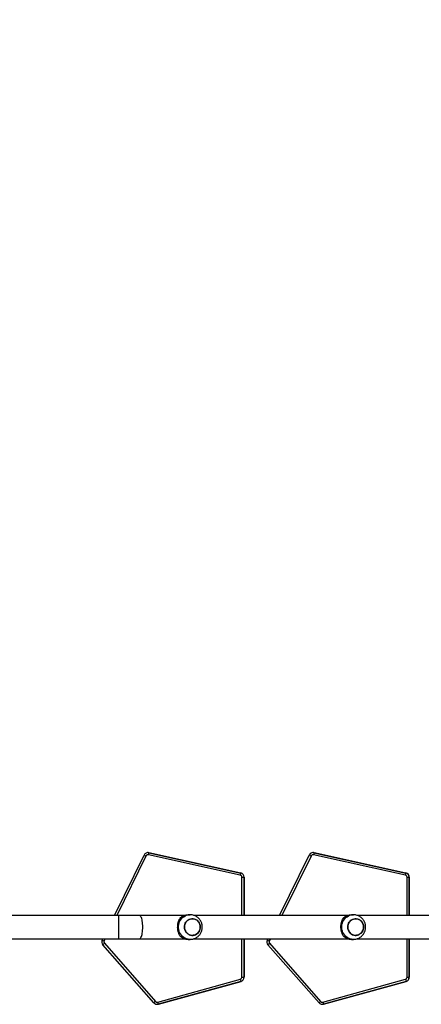
# Model space of a CAD drawing. Units: millimetres. Extents: x -468 to 1320, y 118 to 1106.
# Drawn here: x 408 to 473, y 311 to 471 of the extents above; entities that cross this region are included whole.
import ezdxf

# ---------------------------------------------------------------- set-up
doc = ezdxf.new("R2010")
doc.units = ezdxf.units.MM
doc.header["$PDSIZE"] = -1
doc.layers.add('VP-DIM', color=7, linetype='Continuous')
doc.layers.add('VP-EQ', color=7, linetype='Continuous', true_color=0x8a3492)
doc.dimstyles.get("Standard").update_dxf_attribs({"dimtxt": 0.18, "dimasz": 0.18, "dimexe": 0.18, "dimexo": 0.0625, "dimgap": 0.09, "dimtad": 0, "dimtih": 1, "dimtoh": 1, "dimdec": 4, "dimzin": 0, "dimdsep": 46, "dimtxsty": 'Standard', "dimcen": 0.09, "dimadec": 0, "dimazin": 0, "dimtfac": 1, "dimtdec": 4, "dimtofl": 0, "dimtmove": 0, "dimatfit": 3, "dimfxl": 1, "dimtolj": 1, "dimtzin": 0, "dimarcsym": 0})

# ---------------------------------------------------------------- blocks, each defined once
blk = doc.blocks.new('*D180')
at = {"layer": 'Defpoints', "color": 0}
for p in [(853.48, 969.16), (317.88, 601.88), (853.48, 344.56)]:
    blk.add_point(p, dxfattribs=at)
at = {"layer": 'VP-DIM', "color": 0, "lineweight": -2}
for p, q in [((317.88, 899.16), (317.88, 989.16)), ((853.48, 899.16), (853.48, 989.16)), ((337.88, 969.16), (539.01, 969.16)), ((833.48, 969.16), (632.35, 969.16))]:
    blk.add_line(p, q, dxfattribs=at)
at = {"layer": 'VP-DIM', "color": 0}
for points in [[(337.88, 972.49), (337.88, 965.82), (317.88, 969.16)], [(833.48, 965.82), (833.48, 972.49), (853.48, 969.16)]]:
    blk.add_solid(points, dxfattribs=at)
at = {"layer": 'VP-DIM', "color": 0, "insert": (585.68, 969.16), "char_height": 20, "attachment_point": 5}
blk.add_mtext('\\A1;536', dxfattribs=at)
blk = doc.blocks.new('*D181')
at = {"layer": 'Defpoints', "color": 0}
for p in [(1049.73, 1086.06), (1049.73, 582.24), (121.63, 360.24)]:
    blk.add_point(p, dxfattribs=at)
at = {"layer": 'VP-DIM', "color": 0, "lineweight": -2}
for p, q in [((121.63, 1016.06), (121.63, 1106.06)), ((1049.73, 1016.06), (1049.73, 1106.06)), ((141.63, 1086.06), (533.98, 1086.06)), ((1029.73, 1086.06), (627.31, 1086.06))]:
    blk.add_line(p, q, dxfattribs=at)
at = {"layer": 'VP-DIM', "color": 0}
for points in [[(141.63, 1089.4), (141.63, 1082.73), (121.63, 1086.06)], [(1029.73, 1082.73), (1029.73, 1089.4), (1049.73, 1086.06)]]:
    blk.add_solid(points, dxfattribs=at)
at = {"layer": 'VP-DIM', "color": 0, "insert": (580.65, 1086.06), "char_height": 20, "attachment_point": 5}
blk.add_mtext('\\A1;928', dxfattribs=at)
blk = doc.blocks.new('RC1463_')
at = {"color": 0, "linetype": 'Continuous', "lineweight": 25}
for p, q in [((428.61, 335.36), (428.6, 335.36)), ((428.75, 335.34), (443.71, 332.04)), ((428.75, 335.34), (428.77, 335.34)), ((443.72, 332.04), (428.77, 335.34)), ((455.5, 335.36), (455.49, 335.36)), ((455.64, 335.34), (470.6, 332.04)), ((455.64, 335.34), (455.65, 335.34)), ((470.61, 332.04), (455.65, 335.34)), ((423.14, 325.14), (427.97, 334.97)), ((428.28, 334.81), (423.52, 325.14)), ((443.63, 331.7), (428.67, 335)), ((450.02, 325.14), (454.86, 334.97)), ((455.17, 334.81), (450.41, 325.14)), ((470.52, 331.7), (455.56, 335)), ((443.71, 332.04), (443.72, 332.04)), ((470.6, 332.04), (470.61, 332.04)), ((443.9, 331.36), (444.26, 331.36)), ((443.9, 325.14), (443.9, 331.36)), ((444.26, 331.36), (444.27, 331.36)), ((444.26, 331.36), (444.26, 325.14)), ((444.27, 325.14), (444.27, 331.36)), ((470.79, 331.36), (471.15, 331.36)), ((470.79, 325.14), (470.79, 331.36)), ((471.15, 331.36), (471.16, 331.36)), ((471.15, 331.36), (471.15, 325.14)), ((471.16, 325.14), (471.16, 331.36)), ((423.88, 325.14), (405.58, 325.14)), ((427.21, 325.14), (423.88, 325.14)), ((423.88, 323.24), (423.88, 325.14)), ((434.58, 325.14), (427.21, 325.14)), ((435.48, 325.24), (435.17, 325.24)), ((461.16, 325.14), (436.09, 325.14)), ((462.07, 325.24), (461.76, 325.24)), ((487.75, 325.14), (462.68, 325.14)), ((423.88, 321.34), (423.88, 323.24)), ((405.58, 321.34), (423.88, 321.34)), ((421.16, 321.13), (421.26, 321.34)), ((421.65, 321.34), (421.47, 320.98)), ((423.88, 321.34), (427.21, 321.34)), ((427.21, 321.34), (434.58, 321.34)), ((435.17, 321.24), (435.48, 321.24)), ((436.09, 321.34), (461.16, 321.34)), ((443.9, 315.07), (443.9, 321.34)), ((444.26, 321.34), (444.26, 315.07)), ((444.27, 315.07), (444.27, 321.34)), ((448.05, 321.13), (448.15, 321.34)), ((448.54, 321.34), (448.36, 320.98)), ((461.76, 321.24), (462.07, 321.24)), ((462.68, 321.34), (487.75, 321.34)), ((470.79, 315.07), (470.79, 321.34)), ((471.15, 321.34), (471.15, 315.07)), ((471.16, 315.07), (471.16, 321.34)), ((429.57, 310.9), (421.26, 320.36)), ((421.52, 320.59), (429.83, 311.13)), ((456.46, 310.9), (448.15, 320.36)), ((448.41, 320.59), (456.72, 311.13)), ((430.19, 311.02), (443.65, 314.73)), ((443.75, 314.39), (430.28, 310.69)), ((430.3, 310.69), (443.76, 314.39)), ((443.75, 314.39), (443.76, 314.39)), ((443.9, 315.07), (444.26, 315.07)), ((444.26, 315.07), (444.27, 315.07)), ((457.07, 311.02), (470.53, 314.73)), ((470.63, 314.39), (457.17, 310.69)), ((457.19, 310.69), (470.65, 314.39)), ((470.63, 314.39), (470.65, 314.39)), ((470.79, 315.07), (471.15, 315.07)), ((471.15, 315.07), (471.16, 315.07)), ((430.1, 310.66), (430.11, 310.66)), ((430.28, 310.69), (430.3, 310.69)), ((456.99, 310.66), (457, 310.66)), ((457.17, 310.69), (457.19, 310.69))]:
    blk.add_line(p, q, dxfattribs=at)
at = {"color": 0, "linetype": 'Continuous', "lineweight": 25, "flags": 128}
for points in [[(428.77, 335.34), (428.65, 335.36), (428.61, 335.36)], [(455.65, 335.34), (455.54, 335.36), (455.5, 335.36)], [(427.76, 323.24), (427.76, 323.5), (427.74, 323.75), (427.72, 324), (427.68, 324.23), (427.64, 324.44), (427.59, 324.63), (427.53, 324.79), (427.46, 324.93), (427.39, 325.03), (427.32, 325.1), (427.25, 325.14), (427.21, 325.14)], [(435.48, 321.24), (435.42, 321.24), (435.16, 321.27), (434.91, 321.33), (434.68, 321.43), (434.45, 321.55), (434.25, 321.71), (434.06, 321.9), (433.9, 322.11), (433.77, 322.34), (433.67, 322.58), (433.61, 322.84), (433.57, 323.11), (433.57, 323.37), (433.61, 323.64), (433.67, 323.9), (433.77, 324.14), (433.9, 324.37), (434.06, 324.58), (434.25, 324.77), (434.45, 324.93), (434.68, 325.05), (434.91, 325.15), (435.16, 325.21), (435.42, 325.24), (435.49, 325.24)], [(434.61, 323.64), (434.69, 323.85), (434.8, 324.04), (434.94, 324.21), (435.11, 324.35), (435.29, 324.46), (435.49, 324.54), (435.7, 324.58), (435.91, 324.59), (436.12, 324.56), (436.33, 324.49), (436.52, 324.39), (436.69, 324.26), (436.84, 324.1), (436.96, 323.91), (437.05, 323.71), (437.11, 323.5), (437.13, 323.28), (437.12, 323.05), (437.07, 322.84), (436.99, 322.63), (436.88, 322.44), (436.74, 322.27), (436.58, 322.13), (436.39, 322.02), (436.19, 321.94), (435.98, 321.9), (435.77, 321.89), (435.56, 321.92), (435.35, 321.99), (435.16, 322.09), (434.99, 322.22), (434.84, 322.38), (434.72, 322.57), (434.63, 322.77), (434.57, 322.98), (434.55, 323.2), (434.56, 323.43), (434.61, 323.64)], [(434.55, 323.24), (434.57, 323.02), (434.62, 322.8), (434.71, 322.6), (434.82, 322.41), (434.97, 322.25), (435.14, 322.11), (435.32, 322), (435.52, 321.93), (435.73, 321.89), (435.95, 321.89), (436.16, 321.93), (436.36, 322), (436.55, 322.11), (436.72, 322.25), (436.86, 322.41), (436.98, 322.6), (437.06, 322.8), (437.11, 323.02), (437.13, 323.24), (437.11, 323.46), (437.06, 323.68), (436.98, 323.88), (436.86, 324.07), (436.72, 324.23), (436.55, 324.37), (436.36, 324.48), (436.16, 324.55), (435.95, 324.58), (435.73, 324.58), (435.52, 324.55), (435.32, 324.48), (435.14, 324.37), (434.97, 324.23), (434.82, 324.07), (434.71, 323.88), (434.62, 323.68), (434.57, 323.46), (434.55, 323.24)], [(462.07, 321.24), (462, 321.24), (461.75, 321.27), (461.5, 321.33), (461.26, 321.43), (461.04, 321.55), (460.83, 321.71), (460.65, 321.9), (460.49, 322.11), (460.36, 322.34), (460.26, 322.58), (460.19, 322.84), (460.16, 323.11), (460.16, 323.37), (460.19, 323.64), (460.26, 323.9), (460.36, 324.14), (460.49, 324.37), (460.65, 324.58), (460.83, 324.77), (461.04, 324.93), (461.26, 325.05), (461.5, 325.15), (461.75, 325.21), (462, 325.24), (462.08, 325.24)], [(461.2, 323.64), (461.28, 323.85), (461.39, 324.04), (461.53, 324.21), (461.69, 324.35), (461.88, 324.46), (462.08, 324.54), (462.29, 324.58), (462.5, 324.59), (462.71, 324.56), (462.92, 324.49), (463.11, 324.39), (463.28, 324.26), (463.43, 324.1), (463.55, 323.91), (463.64, 323.71), (463.7, 323.5), (463.72, 323.28), (463.71, 323.05), (463.66, 322.84), (463.58, 322.63), (463.47, 322.44), (463.33, 322.27), (463.16, 322.13), (462.98, 322.02), (462.78, 321.94), (462.57, 321.9), (462.36, 321.89), (462.15, 321.92), (461.94, 321.99), (461.75, 322.09), (461.58, 322.22), (461.43, 322.38), (461.31, 322.57), (461.22, 322.77), (461.16, 322.98), (461.14, 323.2), (461.15, 323.43), (461.2, 323.64)], [(461.14, 323.24), (461.15, 323.02), (461.21, 322.8), (461.29, 322.6), (461.41, 322.41), (461.55, 322.25), (461.72, 322.11), (461.91, 322), (462.11, 321.93), (462.32, 321.89), (462.53, 321.89), (462.75, 321.93), (462.95, 322), (463.13, 322.11), (463.3, 322.25), (463.45, 322.41), (463.56, 322.6), (463.65, 322.8), (463.7, 323.02), (463.72, 323.24), (463.7, 323.46), (463.65, 323.68), (463.56, 323.88), (463.45, 324.07), (463.3, 324.23), (463.13, 324.37), (462.95, 324.48), (462.75, 324.55), (462.53, 324.58), (462.32, 324.58), (462.11, 324.55), (461.91, 324.48), (461.72, 324.37), (461.55, 324.23), (461.41, 324.07), (461.29, 323.88), (461.21, 323.68), (461.15, 323.46), (461.14, 323.24)], [(427.21, 321.34), (427.25, 321.34), (427.32, 321.38), (427.39, 321.45), (427.46, 321.55), (427.53, 321.69), (427.59, 321.85), (427.64, 322.04), (427.68, 322.25), (427.72, 322.48), (427.74, 322.73), (427.76, 322.98), (427.76, 323.24)], [(430.11, 310.66), (430.2, 310.67), (430.3, 310.69)], [(457, 310.66), (457.09, 310.67), (457.19, 310.69)]]:
    blk.add_lwpolyline(points, dxfattribs=at)
at = {"color": 0, "linetype": 'Continuous', "lineweight": 25}
for centre, radius, start, end in [((428.6, 334.66), 0.7, 77.5632, 153.7932), ((433.72, 333.98), 5.15, 164.625, 168.5357), ((455.49, 334.66), 0.7, 77.5632, 153.7932), ((460.6, 333.98), 5.15, 164.625, 168.5357), ((432.87, 344.33), 10.57, 242.3948, 244.2622), ((428.59, 334.66), 0.35, 77.5632, 153.7932), ((459.76, 344.33), 10.57, 242.3948, 244.2622), ((455.48, 334.66), 0.35, 77.5632, 153.7932), ((448.68, 330.68), 5.15, 164.625, 168.5357), ((443.56, 331.36), 0.7, 359.9968, 77.5575), ((443.57, 331.36), 0.7, 359.9968, 77.5575), ((475.56, 330.68), 5.15, 164.625, 168.5357), ((470.45, 331.36), 0.7, 359.9968, 77.5575), ((470.46, 331.36), 0.7, 359.9968, 77.5575), ((443.55, 331.36), 0.35, 359.9968, 77.5575), ((470.44, 331.36), 0.35, 359.9968, 77.5575), ((435.18, 323.37), 1.87, 90.2258, 136.9419), ((461.77, 323.37), 1.87, 90.2258, 136.9419), ((421.79, 320.82), 0.7, 153.7899, 221.2806), ((426.06, 330.5), 10.57, 242.3948, 244.2622), ((421.78, 320.82), 0.35, 153.7899, 221.2806), ((435.18, 323.11), 1.87, 223.0581, 269.7742), ((448.68, 320.82), 0.7, 153.7899, 221.2806), ((452.95, 330.5), 10.57, 242.3948, 244.2622), ((448.67, 320.82), 0.35, 153.7899, 221.2806), ((461.77, 323.11), 1.87, 223.0581, 269.7742), ((426.17, 315.16), 7.15, 130.5832, 133.3522), ((453.06, 315.16), 7.15, 130.5832, 133.3522), ((443.55, 315.07), 0.35, 285.4104, 0.0029), ((448.71, 316.04), 5.23, 194.4477, 198.2995), ((443.56, 315.07), 0.7, 285.4104, 0.0029), ((443.57, 315.07), 0.7, 285.4104, 0.0029), ((470.44, 315.07), 0.35, 285.4104, 0.0029), ((475.6, 316.04), 5.23, 194.4477, 198.2995), ((470.45, 315.07), 0.7, 285.4104, 0.0029), ((470.46, 315.07), 0.7, 285.4104, 0.0029), ((434.48, 305.7), 7.15, 130.5832, 133.3522), ((430.09, 311.36), 0.35, 221.2801, 285.4062), ((461.37, 305.7), 7.15, 130.5832, 133.3522), ((456.98, 311.36), 0.35, 221.2801, 285.4062), ((430.1, 311.36), 0.7, 221.2801, 285.4062), ((435.25, 312.33), 5.23, 194.4477, 198.2995), ((456.99, 311.36), 0.7, 221.2801, 285.4062), ((462.14, 312.33), 5.23, 194.4477, 198.2995)]:
    blk.add_arc(centre, radius, start, end, dxfattribs=at)
for points, knots in [([(433.81, 321.83), (433.78, 321.89), (433.71, 322.01), (433.61, 322.23), (433.54, 322.46), (433.49, 322.71), (433.45, 322.95), (433.44, 323.21), (433.45, 323.46), (433.47, 323.69), (433.51, 323.91), (433.57, 324.12), (433.67, 324.39), (433.75, 324.54), (433.81, 324.65)], [0, 0, 0, 0, 0.087995, 0.177676, 0.267253, 0.341834, 0.416354, 0.491267, 0.566176, 0.634539, 0.702942, 0.776227, 0.849564, 1, 1, 1, 1]), ([(437.46, 323.24), (437.46, 323.32), (437.45, 323.49), (437.4, 323.74), (437.32, 323.98), (437.21, 324.21), (437.08, 324.43), (436.92, 324.62), (436.73, 324.8), (436.53, 324.94), (436.3, 325.06), (436.07, 325.15), (435.83, 325.21), (435.63, 325.24), (435.52, 325.24), (435.49, 325.24)], [0, 0, 0, 0, 0.081332, 0.162423, 0.243619, 0.324873, 0.406133, 0.487347, 0.568465, 0.649443, 0.730248, 0.810856, 0.891261, 0.971465, 1, 1, 1, 1]), ([(460.4, 321.83), (460.37, 321.89), (460.3, 322.01), (460.2, 322.23), (460.13, 322.46), (460.07, 322.71), (460.04, 322.95), (460.03, 323.21), (460.03, 323.46), (460.06, 323.69), (460.1, 323.91), (460.16, 324.12), (460.25, 324.39), (460.34, 324.54), (460.4, 324.65)], [0, 0, 0, 0, 0.087995, 0.177676, 0.267253, 0.341834, 0.416354, 0.491267, 0.566176, 0.634539, 0.702942, 0.776227, 0.849564, 1, 1, 1, 1]), ([(464.05, 323.24), (464.04, 323.32), (464.04, 323.49), (463.99, 323.74), (463.91, 323.98), (463.8, 324.21), (463.67, 324.43), (463.5, 324.62), (463.32, 324.8), (463.11, 324.94), (462.89, 325.06), (462.66, 325.15), (462.41, 325.21), (462.22, 325.24), (462.11, 325.24), (462.08, 325.24)], [0, 0, 0, 0, 0.0813321, 0.1624234, 0.2436191, 0.3248728, 0.406133, 0.487347, 0.5684648, 0.649443, 0.7302475, 0.8108564, 0.8912605, 0.9714646, 1, 1, 1, 1]), ([(435.48, 321.24), (435.54, 321.24), (435.67, 321.24), (435.89, 321.28), (436.13, 321.35), (436.36, 321.44), (436.58, 321.57), (436.77, 321.72), (436.95, 321.89), (437.11, 322.09), (437.23, 322.3), (437.34, 322.53), (437.41, 322.77), (437.45, 323.01), (437.46, 323.17), (437.46, 323.24)], [0, 0, 0, 0, 0.054236, 0.13383, 0.2133, 0.292692, 0.372055, 0.45144, 0.530897, 0.610471, 0.690199, 0.770111, 0.850223, 0.930541, 1, 1, 1, 1]), ([(462.07, 321.24), (462.12, 321.24), (462.26, 321.24), (462.48, 321.28), (462.72, 321.35), (462.95, 321.44), (463.16, 321.57), (463.36, 321.72), (463.54, 321.89), (463.69, 322.09), (463.82, 322.3), (463.92, 322.53), (464, 322.77), (464.04, 323.01), (464.04, 323.17), (464.05, 323.24)], [0, 0, 0, 0, 0.054236, 0.13383, 0.2133, 0.292692, 0.372055, 0.45144, 0.530897, 0.610471, 0.690199, 0.770111, 0.850223, 0.930541, 1, 1, 1, 1])]:
    blk.add_open_spline(points, degree=3, knots=knots, dxfattribs=at)
blk = doc.blocks.new('RC1463_2D')
at = {"layer": 'VP-EQ', "color": 0}
blk.add_blockref('RC1463_', (0, 0), dxfattribs=at)

msp = doc.modelspace()

# ---------------------------------------------------------------- block references
at = {"layer": 'VP-EQ', "color": 0}
msp.add_blockref('RC1463_2D', (0, 0), dxfattribs=at)

# ---------------------------------------------------------------- dimensions: what is measured, and where the dimension line sits
at = {"layer": 'VP-DIM', "color": 0}
dim = msp.add_linear_dim(base=(1049.73, 1086.06), p1=(121.63, 360.24), p2=(1049.73, 582.24), dimstyle='Standard', override={"dimtxt": 20, "dimasz": 20, "dimexe": 20, "dimexo": 50, "dimgap": 20, "dimtih": 0, "dimdec": 0, "dimfxl": 70, "dimfxlon": 1}, dxfattribs=at)
dim.commit()
dim.dimension.update_dxf_attribs({"geometry": '*D181', "text_midpoint": (580.65, 1086.06), "dimtype": 160})
dim = msp.add_linear_dim(base=(853.48, 969.16), p1=(317.88, 601.88), p2=(853.48, 344.56), dimstyle='Standard', override={"dimtxt": 20, "dimasz": 20, "dimexe": 20, "dimexo": 50, "dimgap": 20, "dimtih": 0, "dimdec": 0, "dimfxl": 70, "dimfxlon": 1}, dxfattribs=at)
dim.commit()
dim.dimension.update_dxf_attribs({"geometry": '*D180', "text_midpoint": (585.68, 969.16)})

doc.saveas('drawing.dxf')
